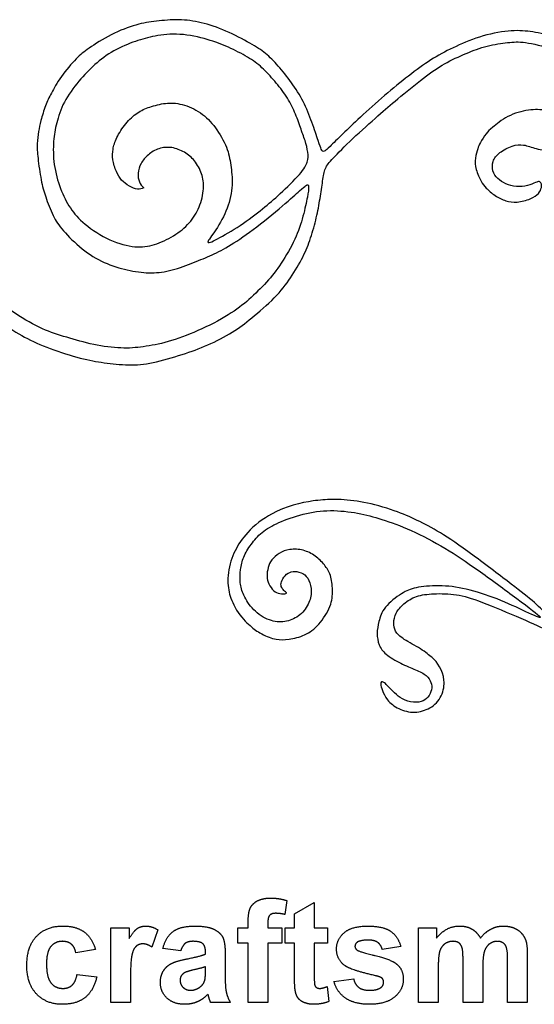
# Model space of a CAD drawing. Units: millimetres. Extents: x -70 to 70, y -54 to 62.
# Drawn here: x -15 to 4, y -53 to -14 of the extents above; entities that cross this region are included whole.
import ezdxf

# ---------------------------------------------------------------- set-up
doc = ezdxf.new("R2010")
doc.units = ezdxf.units.MM
doc.header["$MEASUREMENT"] = 0
doc.layers.add('Default', color=18, linetype='Continuous')

msp = doc.modelspace()

# ---------------------------------------------------------------- linework, layer by layer
at = {"color": 5, "linetype": 'Continuous'}
for points, knots in [([(-3.905, -19.089), (-3.963, -18.911), (-4.05, -18.646), (-4.148, -18.377), (-4.246, -18.107), (-4.356, -17.831), (-4.489, -17.572), (-4.623, -17.313), (-4.781, -17.071), (-4.947, -16.839), (-5.113, -16.608), (-5.288, -16.386), (-5.455, -16.195), (-5.623, -16.003), (-5.782, -15.842), (-5.952, -15.704), (-6.122, -15.566), (-6.302, -15.452), (-6.56, -15.305), (-6.819, -15.158), (-7.156, -14.978), (-7.487, -14.835), (-7.819, -14.691), (-8.144, -14.583), (-8.445, -14.511), (-8.746, -14.44), (-9.022, -14.404), (-9.315, -14.399), (-9.607, -14.394), (-9.915, -14.42), (-10.186, -14.452), (-10.457, -14.483), (-10.692, -14.52), (-10.98, -14.601), (-11.268, -14.683), (-11.611, -14.811), (-12.264, -15.143), (-12.574, -15.349), (-12.791, -15.498), (-13.008, -15.646), (-13.131, -15.739), (-13.304, -15.918), (-13.478, -16.098), (-13.702, -16.364), (-13.874, -16.605), (-14.047, -16.847), (-14.168, -17.064), (-14.263, -17.241), (-14.358, -17.418), (-14.426, -17.556), (-14.492, -17.734), (-14.559, -17.912), (-14.623, -18.13), (-14.667, -18.301), (-14.711, -18.472), (-14.736, -18.596), (-14.76, -18.74), (-14.783, -18.883), (-14.808, -19.046), (-14.814, -19.209), (-14.821, -19.372), (-14.81, -19.535), (-14.783, -19.781), (-14.755, -20.027), (-14.709, -20.356), (-14.661, -20.611), (-14.612, -20.866), (-14.56, -21.049), (-14.484, -21.275), (-14.407, -21.501), (-14.305, -21.771), (-14.198, -21.988), (-14.092, -22.205), (-13.982, -22.37), (-13.794, -22.585), (-13.607, -22.799), (-13.342, -23.063), (-13.068, -23.283), (-12.793, -23.503), (-12.509, -23.678), (-12.213, -23.812), (-11.917, -23.946), (-11.609, -24.039), (-11.023, -24.171), (-10.745, -24.21), (-10.478, -24.218), (-10.211, -24.225), (-9.954, -24.2), (-9.679, -24.134), (-9.403, -24.068), (-9.109, -23.961), (-8.843, -23.859), (-8.577, -23.756), (-8.34, -23.659), (-8.111, -23.556), (-7.881, -23.454), (-7.66, -23.346), (-7.392, -23.187), (-7.124, -23.029), (-6.808, -22.819), (-6.433, -22.538), (-6.057, -22.257), (-5.622, -21.903), (-5.299, -21.628), (-4.976, -21.354), (-4.765, -21.159), (-4.63, -21.039), (-4.495, -20.918), (-4.435, -20.87), (-4.392, -20.839), (-4.348, -20.808), (-4.32, -20.792), (-4.301, -20.798), (-4.283, -20.805), (-4.273, -20.833), (-4.275, -20.903), (-4.277, -20.973), (-4.29, -21.086), (-4.326, -21.278), (-4.361, -21.47), (-4.419, -21.741), (-4.497, -22.025), (-4.575, -22.308), (-4.673, -22.605), (-4.961, -23.23), (-5.152, -23.558), (-5.337, -23.838), (-5.523, -24.118), (-5.704, -24.35), (-5.912, -24.581), (-6.121, -24.812), (-6.357, -25.041), (-6.593, -25.25), (-6.829, -25.46), (-7.065, -25.649), (-7.399, -25.854), (-7.732, -26.059), (-8.164, -26.281), (-8.575, -26.463), (-8.986, -26.645), (-9.376, -26.788), (-9.731, -26.888), (-10.086, -26.989), (-10.405, -27.046), (-10.695, -27.086), (-10.985, -27.126), (-11.245, -27.149), (-11.563, -27.136), (-11.881, -27.123), (-12.256, -27.074), (-12.622, -26.998), (-12.989, -26.922), (-13.346, -26.818), (-13.67, -26.721), (-13.994, -26.623), (-14.285, -26.533), (-14.612, -26.386), (-14.939, -26.239), (-15.304, -26.035), (-15.661, -25.801), (-16.019, -25.568), (-16.37, -25.304), (-16.999, -24.781), (-17.277, -24.523), (-17.48, -24.328), (-17.684, -24.132), (-17.814, -24), (-17.943, -23.868)], [15.6258065, 15.6258065, 15.6258065, 15.6258065, 15.6322581, 15.6322581, 15.6322581, 15.6387097, 15.6387097, 15.6387097, 15.6451613, 15.6451613, 15.6451613, 15.6516129, 15.6516129, 15.6516129, 15.6580645, 15.6580645, 15.6580645, 15.6645161, 15.6645161, 15.6645161, 15.6709677, 15.6709677, 15.6709677, 15.6774194, 15.6774194, 15.6774194, 15.683871, 15.683871, 15.683871, 15.6903226, 15.6903226, 15.6903226, 15.6967742, 15.6967742, 15.6967742, 15.7032258, 15.7032258, 15.7096774, 15.7096774, 15.7096774, 15.716129, 15.716129, 15.716129, 15.7225806, 15.7225806, 15.7225806, 15.7290323, 15.7290323, 15.7290323, 15.7354839, 15.7354839, 15.7354839, 15.7419355, 15.7419355, 15.7419355, 15.7483871, 15.7483871, 15.7483871, 15.7548387, 15.7548387, 15.7548387, 15.7612903, 15.7612903, 15.7612903, 15.7677419, 15.7677419, 15.7677419, 15.7741935, 15.7741935, 15.7741935, 15.7806452, 15.7806452, 15.7806452, 15.7870968, 15.7870968, 15.7870968, 15.7935484, 15.7935484, 15.7935484, 15.8, 15.8, 15.8, 15.8064516, 15.8064516, 15.8129032, 15.8129032, 15.8129032, 15.8193548, 15.8193548, 15.8193548, 15.8258065, 15.8258065, 15.8258065, 15.8322581, 15.8322581, 15.8322581, 15.8387097, 15.8387097, 15.8387097, 15.8451613, 15.8451613, 15.8451613, 15.8516129, 15.8516129, 15.8516129, 15.8580645, 15.8580645, 15.8580645, 15.8645161, 15.8645161, 15.8645161, 15.8709677, 15.8709677, 15.8709677, 15.8774194, 15.8774194, 15.8774194, 15.883871, 15.883871, 15.883871, 15.8903226, 15.8903226, 15.8903226, 15.8967742, 15.8967742, 15.9032258, 15.9032258, 15.9032258, 15.9096774, 15.9096774, 15.9096774, 15.916129, 15.916129, 15.916129, 15.9225806, 15.9225806, 15.9225806, 15.9290323, 15.9290323, 15.9290323, 15.9354839, 15.9354839, 15.9354839, 15.9419355, 15.9419355, 15.9419355, 15.9483871, 15.9483871, 15.9483871, 15.9548387, 15.9548387, 15.9548387, 15.9612903, 15.9612903, 15.9612903, 15.9677419, 15.9677419, 15.9677419, 15.9741935, 15.9741935, 15.9741935, 15.9806452, 15.9806452, 15.9870968, 15.9870968, 15.9870968, 16, 16, 16, 16]), ([(-18.403, -24.221), (-18.227, -24.398), (-18.051, -24.576), (-17.846, -24.777), (-17.642, -24.979), (-17.409, -25.204), (-17.13, -25.442), (-16.85, -25.679), (-16.523, -25.929), (-16.212, -26.146), (-15.902, -26.362), (-15.608, -26.545), (-14.998, -26.875), (-14.683, -27.021), (-14.308, -27.161), (-13.933, -27.301), (-13.498, -27.434), (-13.144, -27.525), (-12.789, -27.616), (-12.515, -27.665), (-12.214, -27.708), (-11.912, -27.75), (-11.582, -27.786), (-11.271, -27.792), (-10.961, -27.797), (-10.669, -27.773), (-10.318, -27.7), (-9.966, -27.628), (-9.553, -27.506), (-9.192, -27.39), (-8.831, -27.274), (-8.522, -27.163), (-8.194, -27.019), (-7.866, -26.874), (-7.52, -26.696), (-7.241, -26.524), (-6.963, -26.352), (-6.752, -26.188), (-6.206, -25.739), (-5.871, -25.456), (-5.608, -25.19), (-5.346, -24.924), (-5.156, -24.675), (-4.979, -24.409), (-4.802, -24.144), (-4.636, -23.861), (-4.507, -23.605), (-4.378, -23.348), (-4.284, -23.116), (-4.2, -22.864), (-4.115, -22.611), (-4.039, -22.337), (-3.979, -22.08), (-3.918, -21.822), (-3.873, -21.58), (-3.834, -21.338), (-3.795, -21.097), (-3.762, -20.856), (-3.733, -20.656), (-3.703, -20.456), (-3.676, -20.297), (-3.623, -20.169), (-3.569, -20.04), (-3.489, -19.943), (-3.317, -19.76), (-3.144, -19.578), (-2.879, -19.31), (-2.56, -19.009), (-2.24, -18.709), (-1.867, -18.376), (-1.584, -18.125), (-1.3, -17.874), (-1.106, -17.705), (-0.813, -17.462), (-0.52, -17.219), (-0.129, -16.902), (0.185, -16.662), (0.5, -16.422), (0.737, -16.257), (1.004, -16.106), (1.27, -15.956), (1.565, -15.82), (1.841, -15.704), (2.118, -15.588), (2.376, -15.491), (2.65, -15.422), (2.924, -15.353), (3.216, -15.31), (3.451, -15.283), (3.686, -15.256), (3.865, -15.244), (4.148, -15.284), (4.431, -15.323), (4.819, -15.412), (5.148, -15.53), (5.477, -15.647), (5.748, -15.793), (5.958, -15.918), (6.167, -16.044), (6.316, -16.149), (6.423, -16.249), (6.531, -16.349), (6.598, -16.445), (6.648, -16.547), (6.698, -16.649), (6.731, -16.758), (6.739, -16.874), (6.747, -16.99), (6.731, -17.114), (6.682, -17.244), (6.634, -17.374), (6.553, -17.511), (6.437, -17.63), (6.321, -17.75), (6.17, -17.852), (5.926, -17.99), (5.833, -18.026), (5.732, -18.037), (5.63, -18.049), (5.52, -18.036), (5.389, -18.009), (5.258, -17.982), (5.105, -17.94), (4.733, -17.884), (4.512, -17.87), (4.256, -17.905), (4, -17.941), (3.709, -18.026), (3.461, -18.154), (3.213, -18.283), (3.008, -18.456), (2.877, -18.567), (2.746, -18.678), (2.688, -18.728), (2.614, -18.825), (2.539, -18.921), (2.448, -19.064), (2.392, -19.162), (2.336, -19.259), (2.316, -19.312), (2.287, -19.406), (2.258, -19.5), (2.221, -19.635), (2.203, -19.774), (2.186, -19.912), (2.189, -20.054), (2.231, -20.21), (2.273, -20.367), (2.353, -20.539), (2.419, -20.657), (2.484, -20.775), (2.534, -20.839), (2.621, -20.928), (2.707, -21.016), (2.83, -21.128), (2.963, -21.218), (3.095, -21.309), (3.236, -21.378), (3.376, -21.423), (3.516, -21.467), (3.654, -21.486), (3.821, -21.471), (3.987, -21.456), (4.181, -21.407), (4.329, -21.346), (4.476, -21.286), (4.577, -21.213), (4.645, -21.136), (4.712, -21.058), (4.746, -20.975), (4.759, -20.908), (4.774, -20.84), (4.768, -20.788), (4.751, -20.749), (4.734, -20.709), (4.706, -20.682), (4.673, -20.676), (4.64, -20.67), (4.601, -20.684), (4.529, -20.717), (4.456, -20.75), (4.349, -20.801), (4.219, -20.833), (4.089, -20.864), (3.935, -20.877), (3.79, -20.865), (3.645, -20.852), (3.508, -20.814), (3.385, -20.761), (3.262, -20.707), (3.152, -20.638), (3.065, -20.556), (2.978, -20.474), (2.914, -20.38), (2.881, -20.265), (2.849, -20.15), (2.848, -20.015), (2.888, -19.892), (2.929, -19.769), (3.012, -19.659), (3.145, -19.555), (3.278, -19.452), (3.462, -19.357), (3.623, -19.302), (3.785, -19.248), (3.925, -19.234), (4.071, -19.259), (4.218, -19.285), (4.372, -19.348), (4.562, -19.399), (4.753, -19.45), (4.979, -19.489), (5.202, -19.504), (5.424, -19.519), (5.643, -19.51), (5.825, -19.478), (6.007, -19.446), (6.153, -19.39), (6.289, -19.317), (6.425, -19.244), (6.551, -19.154), (6.687, -18.986), (6.823, -18.818), (6.969, -18.571), (7.078, -18.344), (7.188, -18.117), (7.26, -17.91), (7.303, -17.721), (7.346, -17.533), (7.361, -17.363), (7.343, -17.186), (7.325, -17.009), (7.275, -16.823), (7.211, -16.662), (7.146, -16.5), (7.067, -16.361), (6.945, -16.2), (6.823, -16.039), (6.658, -15.856), (6.513, -15.719), (6.369, -15.583), (6.244, -15.493), (5.802, -15.266), (5.484, -15.128), (5.184, -15.034), (4.883, -14.941), (4.6, -14.892), (4.329, -14.858), (4.058, -14.823), (3.799, -14.804), (3.467, -14.836), (3.136, -14.868), (2.733, -14.951), (2.359, -15.068), (1.984, -15.185), (1.638, -15.336), (1.33, -15.485), (1.021, -15.633), (0.75, -15.779), (0.47, -15.958), (0.189, -16.137), (-0.1, -16.35), (-0.398, -16.58), (-0.696, -16.809), (-1.003, -17.055), (-1.326, -17.332), (-1.649, -17.61), (-1.988, -17.92), (-2.263, -18.175), (-2.538, -18.43), (-2.749, -18.632), (-2.947, -18.825), (-3.145, -19.018), (-3.331, -19.204), (-3.445, -19.313), (-3.559, -19.423), (-3.603, -19.458), (-3.634, -19.48), (-3.666, -19.501), (-3.686, -19.51), (-3.709, -19.504), (-3.732, -19.498), (-3.759, -19.476), (-3.787, -19.419), (-3.815, -19.362), (-3.846, -19.268), (-3.905, -19.089)], [15, 15, 15, 15, 15.0064512, 15.0064512, 15.0064512, 15.0129029, 15.0129029, 15.0129029, 15.0193545, 15.0193545, 15.0193545, 15.0258061, 15.0258061, 15.0322577, 15.0322577, 15.0322577, 15.0387093, 15.0387093, 15.0387093, 15.0451609, 15.0451609, 15.0451609, 15.0516126, 15.0516126, 15.0516126, 15.0580642, 15.0580642, 15.0580642, 15.0645158, 15.0645158, 15.0645158, 15.0709674, 15.0709674, 15.0709674, 15.077419, 15.077419, 15.077419, 15.0838706, 15.0838706, 15.0903223, 15.0903223, 15.0903223, 15.0967739, 15.0967739, 15.0967739, 15.1032255, 15.1032255, 15.1032255, 15.1096771, 15.1096771, 15.1096771, 15.1161287, 15.1161287, 15.1161287, 15.1225803, 15.1225803, 15.1225803, 15.129032, 15.129032, 15.129032, 15.1354836, 15.1354836, 15.1354836, 15.1419352, 15.1419352, 15.1419352, 15.1483868, 15.1483868, 15.1483868, 15.1548384, 15.1548384, 15.1548384, 15.16129, 15.16129, 15.16129, 15.1677417, 15.1677417, 15.1677417, 15.1741933, 15.1741933, 15.1741933, 15.1806449, 15.1806449, 15.1806449, 15.1870965, 15.1870965, 15.1870965, 15.1935481, 15.1935481, 15.1935481, 15.1999998, 15.1999998, 15.1999998, 15.2064514, 15.2064514, 15.2064514, 15.212903, 15.212903, 15.212903, 15.2193546, 15.2193546, 15.2193546, 15.2258062, 15.2258062, 15.2258062, 15.2322578, 15.2322578, 15.2322578, 15.2387095, 15.2387095, 15.2387095, 15.2451611, 15.2451611, 15.2451611, 15.2516127, 15.2516127, 15.2580643, 15.2580643, 15.2580643, 15.2645159, 15.2645159, 15.2645159, 15.2709675, 15.2709675, 15.2774192, 15.2774192, 15.2774192, 15.2838708, 15.2838708, 15.2838708, 15.2903224, 15.2903224, 15.2903224, 15.296774, 15.296774, 15.296774, 15.3032256, 15.3032256, 15.3032256, 15.3096772, 15.3096772, 15.3096772, 15.3161289, 15.3161289, 15.3161289, 15.3225805, 15.3225805, 15.3225805, 15.3290321, 15.3290321, 15.3290321, 15.3354837, 15.3354837, 15.3354837, 15.3419353, 15.3419353, 15.3419353, 15.3483869, 15.3483869, 15.3483869, 15.3548386, 15.3548386, 15.3548386, 15.3612902, 15.3612902, 15.3612902, 15.3677418, 15.3677418, 15.3677418, 15.3741934, 15.3741934, 15.3741934, 15.380645, 15.380645, 15.380645, 15.3870966, 15.3870966, 15.3870966, 15.3935483, 15.3935483, 15.3935483, 15.3999999, 15.3999999, 15.3999999, 15.4064515, 15.4064515, 15.4064515, 15.4129031, 15.4129031, 15.4129031, 15.4193547, 15.4193547, 15.4193547, 15.4258063, 15.4258063, 15.4258063, 15.432258, 15.432258, 15.432258, 15.4387096, 15.4387096, 15.4387096, 15.4451612, 15.4451612, 15.4451612, 15.4516128, 15.4516128, 15.4516128, 15.4580644, 15.4580644, 15.4580644, 15.464516, 15.464516, 15.464516, 15.4709677, 15.4709677, 15.4709677, 15.4774193, 15.4774193, 15.4774193, 15.4838709, 15.4838709, 15.4838709, 15.4903225, 15.4903225, 15.4903225, 15.4967741, 15.4967741, 15.4967741, 15.5032257, 15.5032257, 15.5032257, 15.5096774, 15.5096774, 15.5096774, 15.516129, 15.516129, 15.516129, 15.5225806, 15.5225806, 15.5225806, 15.5290322, 15.5290322, 15.5354838, 15.5354838, 15.5354838, 15.5419354, 15.5419354, 15.5419354, 15.5483871, 15.5483871, 15.5483871, 15.5548387, 15.5548387, 15.5548387, 15.5612903, 15.5612903, 15.5612903, 15.5677419, 15.5677419, 15.5677419, 15.5741935, 15.5741935, 15.5741935, 15.5806451, 15.5806451, 15.5806451, 15.5870968, 15.5870968, 15.5870968, 15.5935484, 15.5935484, 15.5935484, 15.6, 15.6, 15.6, 15.6064516, 15.6064516, 15.6064516, 15.6129032, 15.6129032, 15.6129032, 15.6193548, 15.6193548, 15.6193548, 15.6258065, 15.6258065, 15.6258065, 15.6258065]), ([(-10.681, -20.921), (-10.743, -20.853), (-10.806, -20.784), (-10.846, -20.69), (-10.886, -20.595), (-10.903, -20.473), (-10.894, -20.349), (-10.884, -20.224), (-10.847, -20.097), (-10.78, -19.975), (-10.714, -19.852), (-10.617, -19.735), (-10.499, -19.635), (-10.381, -19.534), (-10.243, -19.451), (-9.931, -19.351), (-9.758, -19.334), (-9.587, -19.36), (-9.417, -19.386), (-9.248, -19.455), (-9.1, -19.542), (-8.951, -19.629), (-8.822, -19.733), (-8.596, -20.016), (-8.498, -20.195), (-8.434, -20.376), (-8.371, -20.556), (-8.342, -20.737), (-8.359, -20.957), (-8.375, -21.176), (-8.438, -21.433), (-8.53, -21.662), (-8.621, -21.891), (-8.743, -22.092), (-8.91, -22.278), (-9.076, -22.464), (-9.289, -22.635), (-9.524, -22.78), (-9.76, -22.925), (-10.019, -23.042), (-10.264, -23.118), (-10.509, -23.194), (-10.741, -23.229), (-11.025, -23.204), (-11.309, -23.178), (-11.645, -23.092), (-11.99, -22.934), (-12.336, -22.776), (-12.69, -22.546), (-12.95, -22.333), (-13.211, -22.121), (-13.38, -21.926), (-13.527, -21.702), (-13.674, -21.479), (-13.8, -21.226), (-13.908, -20.94), (-14.016, -20.653), (-14.107, -20.333), (-14.151, -20.016), (-14.196, -19.699), (-14.195, -19.385), (-14.176, -19.121), (-14.157, -18.858), (-14.119, -18.644), (-14.057, -18.4), (-13.995, -18.155), (-13.909, -17.878), (-13.761, -17.597), (-13.614, -17.315), (-13.405, -17.029), (-13.2, -16.784), (-12.994, -16.538), (-12.792, -16.334), (-12.572, -16.139), (-12.351, -15.943), (-12.112, -15.757), (-11.567, -15.45), (-11.263, -15.328), (-10.999, -15.237), (-10.735, -15.145), (-10.512, -15.084), (-10.236, -15.032), (-9.96, -14.981), (-9.631, -14.941), (-9.274, -14.963), (-8.918, -14.986), (-8.533, -15.072), (-8.216, -15.163), (-7.899, -15.254), (-7.649, -15.351), (-7.391, -15.465), (-7.134, -15.58), (-6.87, -15.713), (-6.651, -15.845), (-6.431, -15.976), (-6.257, -16.106), (-6.087, -16.261), (-5.917, -16.417), (-5.751, -16.597), (-5.592, -16.784), (-5.432, -16.971), (-5.28, -17.165), (-5.15, -17.365), (-5.019, -17.566), (-4.909, -17.773), (-4.731, -18.187), (-4.661, -18.393), (-4.595, -18.578), (-4.53, -18.764), (-4.467, -18.929), (-4.417, -19.087), (-4.366, -19.246), (-4.328, -19.398), (-4.31, -19.535), (-4.292, -19.671), (-4.295, -19.792), (-4.334, -19.919), (-4.373, -20.046), (-4.448, -20.18), (-4.637, -20.397), (-4.826, -20.614), (-5.129, -20.914), (-5.377, -21.143), (-5.625, -21.373), (-5.818, -21.534), (-6.065, -21.731), (-6.312, -21.929), (-6.613, -22.164), (-6.929, -22.376), (-7.246, -22.588), (-7.577, -22.777), (-7.814, -22.901), (-8.05, -23.025), (-8.192, -23.084), (-8.188, -23.023), (-8.184, -22.963), (-8.035, -22.784), (-7.877, -22.546), (-7.72, -22.309), (-7.553, -22.013), (-7.44, -21.71), (-7.326, -21.408), (-7.266, -21.1), (-7.251, -20.816), (-7.235, -20.532), (-7.265, -20.273), (-7.299, -20.036), (-7.333, -19.798), (-7.372, -19.583), (-7.47, -19.338), (-7.568, -19.094), (-7.726, -18.819), (-7.898, -18.586), (-8.07, -18.353), (-8.256, -18.162), (-8.478, -18.011), (-8.7, -17.86), (-8.957, -17.748), (-9.188, -17.687), (-9.42, -17.627), (-9.625, -17.617), (-9.835, -17.641), (-10.044, -17.665), (-10.259, -17.723), (-10.443, -17.785), (-10.626, -17.846), (-10.779, -17.912), (-10.931, -18.016), (-11.083, -18.12), (-11.234, -18.263), (-11.373, -18.432), (-11.512, -18.601), (-11.639, -18.797), (-11.722, -18.967), (-11.806, -19.138), (-11.846, -19.284), (-11.87, -19.419), (-11.893, -19.554), (-11.9, -19.68), (-11.877, -19.828), (-11.853, -19.977), (-11.799, -20.148), (-11.741, -20.285), (-11.683, -20.422), (-11.62, -20.524), (-11.536, -20.616), (-11.452, -20.707), (-11.346, -20.788), (-11.237, -20.851), (-11.128, -20.914), (-11.016, -20.958), (-10.922, -20.967), (-10.829, -20.975), (-10.755, -20.948), (-10.681, -20.921)], [0, 0, 0, 0, 0.014925, 0.014925, 0.014925, 0.029851, 0.029851, 0.029851, 0.044776, 0.044776, 0.044776, 0.059701, 0.059701, 0.059701, 0.074627, 0.074627, 0.089552, 0.089552, 0.089552, 0.104478, 0.104478, 0.104478, 0.119403, 0.119403, 0.134328, 0.134328, 0.134328, 0.149254, 0.149254, 0.149254, 0.164179, 0.164179, 0.164179, 0.179104, 0.179104, 0.179104, 0.19403, 0.19403, 0.19403, 0.208955, 0.208955, 0.208955, 0.223881, 0.223881, 0.223881, 0.238806, 0.238806, 0.238806, 0.253731, 0.253731, 0.253731, 0.268657, 0.268657, 0.268657, 0.283582, 0.283582, 0.283582, 0.298507, 0.298507, 0.298507, 0.313433, 0.313433, 0.313433, 0.328358, 0.328358, 0.328358, 0.343284, 0.343284, 0.343284, 0.358209, 0.358209, 0.358209, 0.373134, 0.373134, 0.373134, 0.38806, 0.38806, 0.402985, 0.402985, 0.402985, 0.41791, 0.41791, 0.41791, 0.432836, 0.432836, 0.432836, 0.447761, 0.447761, 0.447761, 0.462687, 0.462687, 0.462687, 0.477612, 0.477612, 0.477612, 0.492537, 0.492537, 0.492537, 0.507463, 0.507463, 0.507463, 0.522388, 0.522388, 0.522388, 0.537313, 0.537313, 0.552239, 0.552239, 0.552239, 0.567164, 0.567164, 0.567164, 0.58209, 0.58209, 0.58209, 0.597015, 0.597015, 0.597015, 0.61194, 0.61194, 0.61194, 0.626866, 0.626866, 0.626866, 0.641791, 0.641791, 0.641791, 0.656716, 0.656716, 0.656716, 0.671642, 0.671642, 0.671642, 0.686567, 0.686567, 0.686567, 0.701493, 0.701493, 0.701493, 0.716418, 0.716418, 0.716418, 0.731343, 0.731343, 0.731343, 0.746269, 0.746269, 0.746269, 0.761194, 0.761194, 0.761194, 0.776119, 0.776119, 0.776119, 0.791045, 0.791045, 0.791045, 0.80597, 0.80597, 0.80597, 0.820896, 0.820896, 0.820896, 0.835821, 0.835821, 0.835821, 0.850746, 0.850746, 0.850746, 0.865672, 0.865672, 0.865672, 0.880597, 0.880597, 0.880597, 0.895522, 0.895522, 0.895522, 0.910448, 0.910448, 0.910448, 0.925373, 0.925373, 0.925373, 0.940299, 0.940299, 0.940299, 0.955224, 0.955224, 0.955224, 0.970149, 0.970149, 0.970149, 1, 1, 1, 1]), ([(4.914, -37.401), (4.76, -37.282), (4.57, -37.073), (4.304, -36.861), (4.038, -36.649), (3.726, -36.403), (3.267, -36.052), (2.808, -35.701), (2.203, -35.245), (1.727, -34.907), (1.252, -34.569), (0.907, -34.348), (0.597, -34.17), (0.287, -33.991), (0.012, -33.854), (-0.267, -33.728), (-0.546, -33.603), (-0.83, -33.489), (-2.08, -33.089), (-3.139, -32.974), (-4.324, -33.079), (-5.13, -33.269), (-6.008, -33.738), (-6.416, -34.038), (-6.64, -34.291), (-6.863, -34.544), (-7.151, -34.964), (-7.356, -35.547), (-7.426, -36.162), (-7.41, -36.398), (-7.32, -36.817), (-7.228, -37.031), (-6.913, -37.582), (-6.489, -37.972), (-6.29, -38.125), (-5.902, -38.343), (-5.712, -38.408), (-5.542, -38.438), (-5.373, -38.469), (-5.223, -38.467), (-5.037, -38.439), (-4.852, -38.412), (-4.63, -38.36), (-4.431, -38.268), (-4.232, -38.177), (-4.055, -38.045), (-3.883, -37.851), (-3.71, -37.657), (-3.542, -37.401), (-3.451, -37.17), (-3.361, -36.939), (-3.348, -36.734), (-3.353, -36.532), (-3.358, -36.329), (-3.381, -36.129), (-3.433, -35.966), (-3.484, -35.804), (-3.565, -35.68), (-3.665, -35.557), (-3.765, -35.434), (-3.884, -35.311), (-4.023, -35.211), (-4.162, -35.111), (-4.32, -35.033), (-4.491, -34.989), (-4.663, -34.945), (-4.847, -34.935), (-5.006, -34.957), (-5.165, -34.98), (-5.298, -35.034), (-5.416, -35.107), (-5.533, -35.18), (-5.633, -35.271), (-5.704, -35.363), (-5.774, -35.455), (-5.815, -35.549), (-5.845, -35.658), (-5.875, -35.767), (-5.895, -35.891), (-5.892, -35.999), (-5.889, -36.106), (-5.863, -36.197), (-5.817, -36.292), (-5.771, -36.387), (-5.705, -36.487), (-5.634, -36.554), (-5.563, -36.621), (-5.486, -36.655), (-5.395, -36.67), (-5.304, -36.684), (-5.197, -36.678), (-5.156, -36.666), (-5.115, -36.654), (-5.14, -36.635), (-5.177, -36.603), (-5.215, -36.57), (-5.265, -36.524), (-5.3, -36.474), (-5.334, -36.425), (-5.353, -36.371), (-5.351, -36.308), (-5.349, -36.244), (-5.325, -36.171), (-5.277, -36.091), (-5.228, -36.012), (-5.153, -35.927), (-5.073, -35.876), (-4.993, -35.825), (-4.908, -35.807), (-4.809, -35.81), (-4.709, -35.813), (-4.593, -35.836), (-4.497, -35.892), (-4.401, -35.948), (-4.323, -36.038), (-4.266, -36.158), (-4.209, -36.279), (-4.173, -36.43), (-4.173, -36.589), (-4.173, -36.747), (-4.209, -36.913), (-4.294, -37.081), (-4.379, -37.248), (-4.513, -37.417), (-4.672, -37.535), (-4.83, -37.653), (-5.015, -37.721), (-5.205, -37.75), (-5.396, -37.779), (-5.593, -37.769), (-5.802, -37.691), (-6.011, -37.613), (-6.233, -37.467), (-6.406, -37.292), (-6.58, -37.117), (-6.705, -36.912), (-6.788, -36.735), (-6.872, -36.558), (-6.913, -36.408), (-6.93, -36.245), (-6.947, -36.082), (-6.938, -35.906), (-6.917, -35.738), (-6.896, -35.571), (-6.863, -35.412), (-6.728, -35.088), (-6.626, -34.922), (-6.507, -34.759), (-6.389, -34.596), (-6.253, -34.436), (-6.082, -34.295), (-5.91, -34.155), (-5.701, -34.034), (-5.432, -33.913), (-5.162, -33.793), (-4.831, -33.673), (-4.489, -33.588), (-4.146, -33.503), (-3.793, -33.452), (-3.432, -33.448), (-3.071, -33.445), (-2.702, -33.488), (-2.375, -33.548), (-2.048, -33.609), (-1.762, -33.687), (-1.094, -33.899), (-0.713, -34.033), (-0.292, -34.222), (0.13, -34.412), (0.592, -34.657), (1.016, -34.91), (1.44, -35.163), (1.827, -35.424), (2.302, -35.761), (2.777, -36.099), (3.339, -36.513), (3.809, -36.862), (4.278, -37.212), (4.655, -37.497), (4.759, -37.654), (4.486, -37.526), (4.156, -37.371), (3.825, -37.216), (3.438, -37.035), (3.039, -36.877), (2.639, -36.719), (2.226, -36.585), (1.845, -36.497), (1.464, -36.409), (1.114, -36.367), (0.78, -36.364), (0.447, -36.36), (0.129, -36.395), (-0.101, -36.442), (-0.33, -36.489), (-0.471, -36.548), (-0.673, -36.678), (-0.875, -36.807), (-1.138, -37.008), (-1.296, -37.2), (-1.453, -37.393), (-1.505, -37.578), (-1.545, -37.746), (-1.585, -37.914), (-1.614, -38.065), (-1.615, -38.217), (-1.616, -38.369), (-1.588, -38.522), (-1.537, -38.656), (-1.485, -38.789), (-1.408, -38.903), (-1.264, -39.023), (-1.119, -39.142), (-0.906, -39.268), (-0.702, -39.37), (-0.498, -39.472), (-0.302, -39.552), (-0.131, -39.625), (0.04, -39.699), (0.187, -39.766), (0.287, -39.849), (0.387, -39.931), (0.44, -40.027), (0.472, -40.12), (0.505, -40.213), (0.516, -40.303), (0.496, -40.399), (0.475, -40.496), (0.421, -40.6), (0.355, -40.682), (0.288, -40.764), (0.207, -40.825), (0.092, -40.857), (-0.023, -40.89), (-0.173, -40.894), (-0.318, -40.866), (-0.463, -40.838), (-0.604, -40.778), (-0.718, -40.703), (-0.831, -40.629), (-0.918, -40.541), (-1.001, -40.459), (-1.084, -40.377), (-1.165, -40.3), (-1.282, -40.181), (-1.318, -40.137), (-1.352, -40.113), (-1.387, -40.088), (-1.42, -40.083), (-1.443, -40.095), (-1.467, -40.107), (-1.482, -40.137), (-1.477, -40.19), (-1.473, -40.243), (-1.45, -40.318), (-1.41, -40.424), (-1.371, -40.53), (-1.315, -40.667), (-1.211, -40.795), (-1.107, -40.923), (-0.956, -41.043), (-0.772, -41.132), (-0.587, -41.22), (-0.368, -41.278), (-0.159, -41.272), (0.05, -41.266), (0.25, -41.197), (0.619, -41.005), (0.937, -40.646), (1.054, -39.803), (0.718, -39.325), (0.418, -39.064), (0.266, -38.939), (-0.137, -38.686), (-0.387, -38.56), (-0.563, -38.446), (-0.738, -38.332), (-0.839, -38.231), (-0.899, -38.127), (-0.958, -38.023), (-0.977, -37.916), (-0.973, -37.799), (-0.968, -37.681), (-0.941, -37.553), (-0.876, -37.427), (-0.81, -37.301), (-0.707, -37.177), (-0.574, -37.063), (-0.441, -36.95), (-0.278, -36.848), (-0.086, -36.782), (0.106, -36.716), (0.327, -36.687), (0.593, -36.676), (0.858, -36.664), (1.167, -36.67), (1.462, -36.716), (1.757, -36.762), (2.037, -36.849), (2.468, -37.012), (2.899, -37.176), (3.48, -37.417), (3.962, -37.626), (4.444, -37.836), (4.827, -38.015), (5.039, -38.122), (5.251, -38.228), (5.293, -38.263), (5.323, -38.311), (5.353, -38.36), (5.372, -38.422), (5.391, -38.548), (5.411, -38.675), (5.431, -38.867), (5.493, -39.114), (5.555, -39.36), (5.658, -39.662), (5.791, -39.972), (5.925, -40.282), (6.087, -40.601), (6.268, -40.884), (6.45, -41.167), (6.65, -41.415), (6.853, -41.656), (7.055, -41.897), (7.261, -42.13), (7.549, -42.383), (7.838, -42.635), (8.209, -42.906), (8.504, -43.094), (8.799, -43.282), (9.017, -43.388), (9.243, -43.479), (9.468, -43.571), (9.699, -43.649), (10.04, -43.731), (10.381, -43.814), (10.831, -43.902), (11.207, -43.951), (11.584, -44), (11.886, -44.01), (12.165, -43.996), (12.445, -43.981), (12.703, -43.942), (12.982, -43.886), (13.262, -43.83), (13.564, -43.756), (13.9, -43.649), (14.236, -43.541), (14.606, -43.4), (14.913, -43.271), (15.22, -43.143), (15.464, -43.027), (15.703, -42.886), (15.942, -42.745), (16.175, -42.577), (16.418, -42.394), (16.661, -42.21), (16.914, -42.009), (17.191, -41.744), (17.467, -41.478), (17.768, -41.148), (18.05, -40.829), (18.164, -40.7), (18.275, -40.572), (18.383, -40.446)], [32.0828795, 32.0828795, 32.0828795, 32.0828795, 32.0892898, 32.0892898, 32.0892898, 32.0957, 32.0957, 32.0957, 32.1021103, 32.1021103, 32.1021103, 32.1085205, 32.1085205, 32.1085205, 32.1149308, 32.1149308, 32.1149308, 32.1213411, 32.1213411, 32.1341616, 32.1405718, 32.1533923, 32.1533923, 32.1598026, 32.1598026, 32.1598026, 32.1662128, 32.1726231, 32.1726231, 32.1790334, 32.1790334, 32.1854436, 32.1854436, 32.1918539, 32.1982641, 32.1982641, 32.2046744, 32.2046744, 32.2046744, 32.2110846, 32.2110846, 32.2110846, 32.2174949, 32.2174949, 32.2174949, 32.2239052, 32.2239052, 32.2239052, 32.2303154, 32.2303154, 32.2303154, 32.2367257, 32.2367257, 32.2367257, 32.2431359, 32.2431359, 32.2431359, 32.2495462, 32.2495462, 32.2495462, 32.2559564, 32.2559564, 32.2559564, 32.2623667, 32.2623667, 32.2623667, 32.268777, 32.268777, 32.268777, 32.2751872, 32.2751872, 32.2751872, 32.2815975, 32.2815975, 32.2815975, 32.2880077, 32.2880077, 32.2880077, 32.294418, 32.294418, 32.294418, 32.3008282, 32.3008282, 32.3008282, 32.3072385, 32.3072385, 32.3072385, 32.3136487, 32.3136487, 32.3136487, 32.320059, 32.320059, 32.320059, 32.3264693, 32.3264693, 32.3264693, 32.3328795, 32.3328795, 32.3328795, 32.3392898, 32.3392898, 32.3392898, 32.3457, 32.3457, 32.3457, 32.3521103, 32.3521103, 32.3521103, 32.3585205, 32.3585205, 32.3585205, 32.3649308, 32.3649308, 32.3649308, 32.3713411, 32.3713411, 32.3713411, 32.3777513, 32.3777513, 32.3777513, 32.3841616, 32.3841616, 32.3841616, 32.3905718, 32.3905718, 32.3905718, 32.3969821, 32.3969821, 32.3969821, 32.4033923, 32.4033923, 32.4033923, 32.4098026, 32.4098026, 32.4098026, 32.4162128, 32.4162128, 32.4162128, 32.4226231, 32.4226231, 32.4226231, 32.4290334, 32.4290334, 32.4290334, 32.4354436, 32.4354436, 32.4418539, 32.4418539, 32.4418539, 32.4482641, 32.4482641, 32.4482641, 32.4546744, 32.4546744, 32.4546744, 32.4610846, 32.4610846, 32.4610846, 32.4674949, 32.4674949, 32.4674949, 32.4739052, 32.4739052, 32.4739052, 32.4803154, 32.4803154, 32.4867257, 32.4867257, 32.4867257, 32.4931359, 32.4931359, 32.4931359, 32.4995462, 32.4995462, 32.4995462, 32.5059564, 32.5059564, 32.5059564, 32.5123667, 32.5123667, 32.518777, 32.518777, 32.518777, 32.5251872, 32.5251872, 32.5251872, 32.5315975, 32.5315975, 32.5315975, 32.5380077, 32.5380077, 32.5380077, 32.544418, 32.544418, 32.544418, 32.5508282, 32.5508282, 32.5508282, 32.5572385, 32.5572385, 32.5572385, 32.5636487, 32.5636487, 32.5636487, 32.570059, 32.570059, 32.570059, 32.5764693, 32.5764693, 32.5764693, 32.5828795, 32.5828795, 32.5828795, 32.5892898, 32.5892898, 32.5892898, 32.5957, 32.5957, 32.5957, 32.6021103, 32.6021103, 32.6021103, 32.6085205, 32.6085205, 32.6085205, 32.6149308, 32.6149308, 32.6149308, 32.6213411, 32.6213411, 32.6213411, 32.6277513, 32.6277513, 32.6277513, 32.6341616, 32.6341616, 32.6341616, 32.6405718, 32.6405718, 32.6405718, 32.6469821, 32.6469821, 32.6469821, 32.6533923, 32.6533923, 32.6598026, 32.6598026, 32.6598026, 32.6662128, 32.6662128, 32.6662128, 32.6726231, 32.6726231, 32.6726231, 32.6790334, 32.6790334, 32.6790334, 32.6854436, 32.6854436, 32.6854436, 32.6918539, 32.6918539, 32.6918539, 32.6982641, 32.6982641, 32.6982641, 32.7046744, 32.7046744, 32.7110846, 32.7174949, 32.7303154, 32.7303154, 32.7367257, 32.7367257, 32.7431359, 32.7431359, 32.7431359, 32.7495462, 32.7495462, 32.7495462, 32.7559564, 32.7559564, 32.7559564, 32.7623667, 32.7623667, 32.7623667, 32.768777, 32.768777, 32.768777, 32.7751872, 32.7751872, 32.7751872, 32.7815975, 32.7815975, 32.7815975, 32.7880077, 32.7880077, 32.7880077, 32.794418, 32.794418, 32.794418, 32.8008282, 32.8008282, 32.8008282, 32.8072385, 32.8072385, 32.8072385, 32.8136487, 32.8136487, 32.8136487, 32.820059, 32.820059, 32.820059, 32.8264693, 32.8264693, 32.8264693, 32.8328795, 32.8328795, 32.8328795, 32.8392898, 32.8392898, 32.8392898, 32.8457, 32.8457, 32.8457, 32.8521103, 32.8521103, 32.8521103, 32.8585205, 32.8585205, 32.8585205, 32.8649308, 32.8649308, 32.8649308, 32.8713411, 32.8713411, 32.8713411, 32.8777513, 32.8777513, 32.8777513, 32.8841616, 32.8841616, 32.8841616, 32.8905718, 32.8905718, 32.8905718, 32.8969821, 32.8969821, 32.8969821, 32.9033923, 32.9033923, 32.9033923, 32.9098026, 32.9098026, 32.9098026, 32.9162128, 32.9162128, 32.9162128, 32.9226231, 32.9226231, 32.9226231, 32.9290334, 32.9290334, 32.9290334, 32.9418539, 32.9418539, 32.9418539, 32.9418539])]:
    msp.add_open_spline(points, degree=3, knots=knots, dxfattribs=at)
at = {"layer": 'Default', "color": 5}
for p, q in [((-5.119, -48.584), (-5.206, -49.121)), ((-4.823, -49.102), (-4.058, -48.658)), ((-4.058, -48.658), (-4.058, -49.645)), ((-4.823, -49.645), (-4.823, -49.102)), ((-11.959, -52.534), (-11.959, -49.645)), ((-11.959, -49.645), (-11.243, -49.645)), ((-11.243, -49.645), (-11.243, -50.053)), ((-7.021, -50.238), (-7.021, -49.645)), ((-7.021, -49.645), (-6.625, -49.645)), ((-6.625, -49.645), (-6.625, -49.429)), ((-5.86, -49.446), (-5.86, -49.645)), ((-5.86, -49.645), (-5.317, -49.645)), ((-5.317, -49.645), (-5.317, -50.238)), ((-5.193, -50.238), (-5.193, -49.645)), ((-5.193, -49.645), (-4.823, -49.645)), ((-4.058, -49.645), (-3.539, -49.645)), ((-3.539, -49.645), (-3.539, -50.238)), ((-0.008, -52.534), (-0.008, -49.645)), ((-0.008, -49.645), (0.683, -49.645)), ((0.683, -49.645), (0.683, -50.037)), ((-10.132, -49.717), (-10.366, -50.387)), ((-9.243, -50.534), (-9.934, -50.436)), ((-6.625, -50.238), (-7.021, -50.238)), ((-6.625, -52.534), (-6.625, -50.238)), ((-5.317, -50.238), (-5.86, -50.238)), ((-5.86, -50.238), (-5.86, -52.534)), ((-4.823, -50.238), (-5.193, -50.238)), ((-4.823, -51.511), (-4.823, -50.238)), ((-3.539, -50.238), (-4.058, -50.238)), ((-4.058, -50.238), (-4.058, -51.431)), ((-0.7, -50.361), (-1.416, -50.485)), ((-12.551, -50.485), (-13.317, -50.608)), ((-8.28, -50.658), (-8.28, -50.58)), ((-7.514, -50.687), (-7.514, -51.582)), ((4.214, -50.682), (4.214, -52.534)), ((-8.28, -51.304), (-8.28, -51.152)), ((0.757, -51.13), (0.757, -52.534)), ((1.72, -52.534), (1.72, -50.951)), ((2.486, -51.146), (2.486, -52.534)), ((3.449, -52.534), (3.449, -50.882)), ((-13.267, -51.448), (-12.502, -51.547)), ((-11.193, -51.641), (-11.193, -52.534)), ((-3.551, -51.918), (-3.49, -52.497)), ((-3.292, -51.719), (-2.527, -51.621)), ((-11.193, -52.534), (-11.959, -52.534)), ((-7.317, -52.534), (-8.082, -52.534)), ((-5.86, -52.534), (-6.625, -52.534)), ((0.757, -52.534), (-0.008, -52.534)), ((2.486, -52.534), (1.72, -52.534)), ((4.214, -52.534), (3.449, -52.534))]:
    msp.add_line(p, q, dxfattribs=at)
for points in [[(-6.268, -48.597), (-6.063, -48.485), (-5.749, -48.485)], [(-5.749, -48.485), (-5.428, -48.485), (-5.119, -48.584)], [(-6.625, -49.429), (-6.625, -49.067), (-6.549, -48.888)], [(-6.549, -48.888), (-6.473, -48.709), (-6.268, -48.597)], [(-5.789, -49.153), (-5.86, -49.229), (-5.86, -49.446)], [(-5.553, -49.077), (-5.717, -49.077), (-5.789, -49.153)], [(-5.206, -49.121), (-5.386, -49.077), (-5.553, -49.077)], [(-14.843, -49.972), (-14.468, -49.571), (-13.828, -49.571)], [(-13.828, -49.571), (-13.304, -49.571), (-12.995, -49.797)], [(-11.243, -50.053), (-11.068, -49.764), (-10.929, -49.668)], [(-10.929, -49.668), (-10.79, -49.571), (-10.613, -49.571)], [(-10.613, -49.571), (-10.363, -49.571), (-10.132, -49.717)], [(-9.539, -49.783), (-9.259, -49.571), (-8.707, -49.571)], [(-8.707, -49.571), (-8.205, -49.571), (-7.96, -49.693)], [(-2.897, -49.829), (-2.6, -49.571), (-1.978, -49.571)], [(-1.978, -49.571), (-1.385, -49.571), (-1.097, -49.771)], [(0.683, -50.037), (1.061, -49.571), (1.582, -49.571)], [(1.582, -49.571), (1.858, -49.571), (2.062, -49.687)], [(2.804, -49.687), (3.023, -49.571), (3.272, -49.571)], [(3.272, -49.571), (3.589, -49.571), (3.808, -49.701)], [(-15.218, -51.093), (-15.218, -50.373), (-14.843, -49.972)], [(-12.995, -49.797), (-12.686, -50.023), (-12.551, -50.485)], [(-9.934, -50.436), (-9.82, -49.995), (-9.539, -49.783)], [(-7.96, -49.693), (-7.715, -49.814), (-7.614, -50.001)], [(-7.614, -50.001), (-7.514, -50.188), (-7.514, -50.687)], [(-3.193, -50.465), (-3.193, -50.087), (-2.897, -49.829)], [(-1.097, -49.771), (-0.808, -49.971), (-0.7, -50.361)], [(2.062, -49.687), (2.265, -49.803), (2.396, -50.037)], [(2.396, -50.037), (2.585, -49.803), (2.804, -49.687)], [(3.808, -49.701), (4.027, -49.831), (4.136, -50.081)], [(-14.284, -50.365), (-14.453, -50.565), (-14.453, -51.036)], [(-13.833, -50.164), (-14.116, -50.164), (-14.284, -50.365)], [(-13.488, -50.276), (-13.621, -50.164), (-13.833, -50.164)], [(-13.317, -50.608), (-13.355, -50.387), (-13.488, -50.276)], [(-10.966, -50.351), (-11.072, -50.44), (-11.133, -50.671)], [(-10.707, -50.263), (-10.86, -50.263), (-10.966, -50.351)], [(-10.366, -50.387), (-10.55, -50.263), (-10.707, -50.263)], [(-9.069, -50.246), (-9.176, -50.328), (-9.243, -50.534)], [(-8.769, -50.164), (-8.961, -50.164), (-9.069, -50.246)], [(-8.382, -50.26), (-8.485, -50.164), (-8.769, -50.164)], [(-8.28, -50.58), (-8.28, -50.355), (-8.382, -50.26)], [(-2.39, -50.2), (-2.477, -50.261), (-2.477, -50.358)], [(-2.477, -50.358), (-2.477, -50.441), (-2.401, -50.499)], [(-1.959, -50.115), (-2.26, -50.115), (-2.39, -50.2)], [(-1.591, -50.21), (-1.72, -50.115), (-1.959, -50.115)], [(-1.416, -50.485), (-1.462, -50.305), (-1.591, -50.21)], [(1.016, -50.259), (0.877, -50.354), (0.817, -50.534)], [(1.328, -50.164), (1.155, -50.164), (1.016, -50.259)], [(1.556, -50.224), (1.472, -50.164), (1.328, -50.164)], [(1.68, -50.406), (1.64, -50.283), (1.556, -50.224)], [(1.72, -50.951), (1.72, -50.528), (1.68, -50.406)], [(2.749, -50.262), (2.61, -50.36), (2.548, -50.549)], [(3.048, -50.164), (2.889, -50.164), (2.749, -50.262)], [(3.371, -50.327), (3.266, -50.164), (3.048, -50.164)], [(3.449, -50.882), (3.449, -50.452), (3.371, -50.327)], [(4.136, -50.081), (4.214, -50.267), (4.214, -50.682)], [(-11.133, -50.671), (-11.193, -50.903), (-11.193, -51.641)], [(-9.005, -50.846), (-8.482, -50.745), (-8.28, -50.658)], [(-2.85, -51.12), (-3.193, -50.885), (-3.193, -50.465)], [(-2.401, -50.499), (-2.298, -50.577), (-1.689, -50.718)], [(-1.689, -50.718), (-1.081, -50.859), (-0.84, -51.061)], [(0.817, -50.534), (0.757, -50.714), (0.757, -51.13)], [(2.548, -50.549), (2.486, -50.738), (2.486, -51.146)], [(-14.843, -52.206), (-15.218, -51.804), (-15.218, -51.093)], [(-14.453, -51.036), (-14.453, -51.559), (-14.28, -51.775)], [(-9.919, -51.317), (-9.804, -51.126), (-9.599, -51.024)], [(-9.599, -51.024), (-9.393, -50.922), (-9.005, -50.846)], [(-8.28, -51.152), (-8.421, -51.201), (-8.725, -51.268)], [(-1.677, -51.498), (-2.602, -51.29), (-2.85, -51.12)], [(-0.84, -51.061), (-0.601, -51.267), (-0.601, -51.633)], [(-13.463, -51.869), (-13.325, -51.746), (-13.267, -51.448)], [(-12.502, -51.547), (-12.619, -52.072), (-12.949, -52.34)], [(-10.033, -51.754), (-10.033, -51.509), (-9.919, -51.317)], [(-9.124, -51.402), (-9.267, -51.508), (-9.267, -51.671)], [(-8.725, -51.268), (-9.03, -51.336), (-9.124, -51.402)], [(-8.308, -51.676), (-8.28, -51.578), (-8.28, -51.304)], [(-7.514, -51.582), (-7.514, -51.964), (-7.473, -52.146)], [(-4.799, -52.055), (-4.823, -51.921), (-4.823, -51.511)], [(-4.058, -51.431), (-4.058, -51.793), (-4.043, -51.853)], [(-1.421, -51.6), (-1.478, -51.545), (-1.677, -51.498)], [(-14.28, -51.775), (-14.108, -51.991), (-13.818, -51.991)], [(-13.818, -51.991), (-13.601, -51.991), (-13.463, -51.869)], [(-9.776, -52.366), (-10.033, -52.124), (-10.033, -51.754)], [(-9.267, -51.671), (-9.267, -51.831), (-9.153, -51.948)], [(-9.153, -51.948), (-9.038, -52.065), (-8.861, -52.065)], [(-8.861, -52.065), (-8.663, -52.065), (-8.483, -51.929)], [(-8.483, -51.929), (-8.35, -51.826), (-8.308, -51.676)], [(-4.043, -51.853), (-4.028, -51.913), (-3.977, -51.952)], [(-3.977, -51.952), (-3.925, -51.991), (-3.851, -51.991)], [(-3.851, -51.991), (-3.747, -51.991), (-3.551, -51.918)], [(-2.843, -52.369), (-3.186, -52.13), (-3.292, -51.719)], [(-2.527, -51.621), (-2.478, -51.839), (-2.329, -51.952)], [(-2.329, -51.952), (-2.179, -52.065), (-1.911, -52.065)], [(-1.911, -52.065), (-1.616, -52.065), (-1.466, -51.954)], [(-1.466, -51.954), (-1.366, -51.877), (-1.366, -51.747)], [(-1.366, -51.747), (-1.366, -51.658), (-1.421, -51.6)], [(-0.601, -51.633), (-0.601, -52.033), (-0.932, -52.321)], [(-13.836, -52.608), (-14.467, -52.608), (-14.843, -52.206)], [(-12.949, -52.34), (-13.28, -52.608), (-13.836, -52.608)], [(-8.183, -52.221), (-8.378, -52.415), (-8.6, -52.512)], [(-8.156, -52.311), (-8.174, -52.243), (-8.183, -52.221)], [(-8.082, -52.534), (-8.112, -52.459), (-8.156, -52.311)], [(-7.473, -52.146), (-7.431, -52.327), (-7.317, -52.534)], [(-4.693, -52.357), (-4.769, -52.245), (-4.799, -52.055)], [(-0.932, -52.321), (-1.263, -52.608), (-1.911, -52.608)], [(-9.075, -52.608), (-9.52, -52.608), (-9.776, -52.366)], [(-8.6, -52.512), (-8.823, -52.608), (-9.075, -52.608)], [(-4.453, -52.538), (-4.617, -52.468), (-4.693, -52.357)], [(-4.085, -52.608), (-4.289, -52.608), (-4.453, -52.538)], [(-3.49, -52.497), (-3.752, -52.608), (-4.085, -52.608)], [(-1.911, -52.608), (-2.5, -52.608), (-2.843, -52.369)]]:
    msp.add_open_spline(points, degree=2, dxfattribs=at)

doc.saveas('drawing.dxf')
